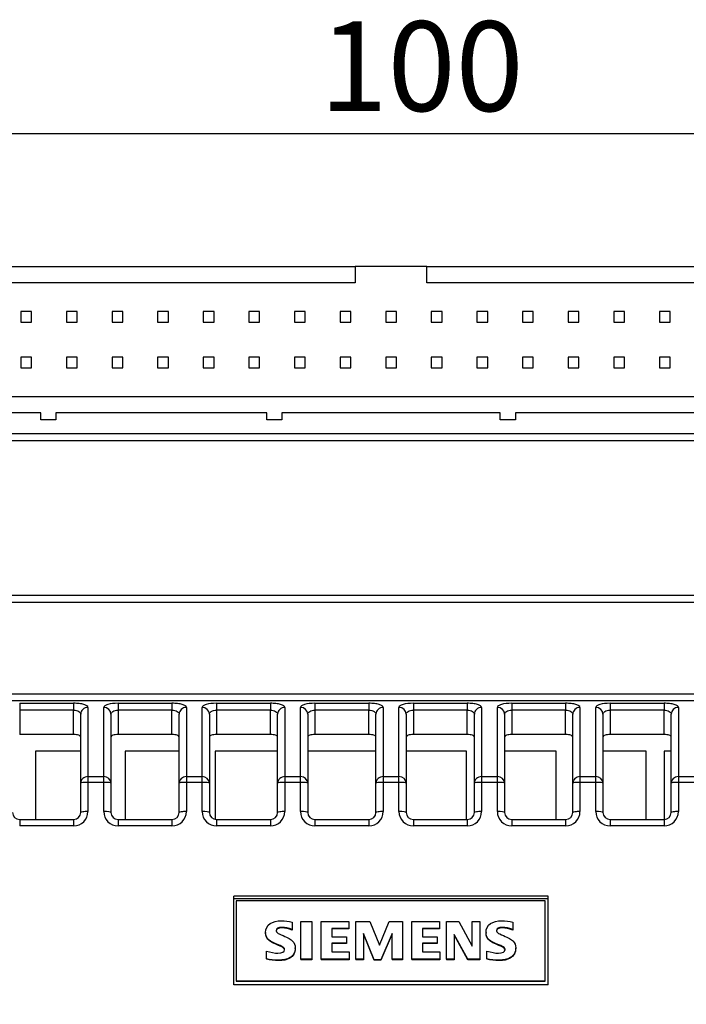
# Model space of a CAD drawing. Units: millimetres. Extents: x 0 to 420, y 0 to 297.
# Drawn here: x 205 to 242, y 149 to 204 of the extents above; entities that cross this region are included whole.
import ezdxf
from ezdxf.enums import TextEntityAlignment as Align

# ---------------------------------------------------------------- set-up
doc = ezdxf.new("R2010")
doc.units = ezdxf.units.MM
for name, color, linetype in [('$TD_AUDIT_GENERATED_(2B5)', 7, 'Continuous'), ('C98130-A7800-C02', 7, 'Continuous'), ('Default', 7, 'Continuous'), ('FCI-71918-150BLF', 7, 'Continuous'), ('SIEMENS-KLEBER-1', 7, 'Continuous')]:
    doc.layers.add(name, color=color, linetype=linetype)
doc.styles.add('SEACAD_Solid_Edge_ISO', font='seiso.ttf')
doc.dimstyles.new('Siemens', dxfattribs={"dimtxt": 5, "dimasz": 5, "dimexe": 2.5, "dimexo": 0, "dimgap": 2.5, "dimtad": 1, "dimtxsty": 'SEACAD_Solid_Edge_ISO', "dimblk1": '_SE_FILLED', "dimblk2": '_SE_FILLED', "dimsah": 1, "dimcen": 2.5, "dimadec": 1, "dimazin": 0, "dimtfac": 1, "dimtmove": 0, "dimatfit": 3, "dimfxl": 1, "dimtolj": 1, "dimarcsym": 0})

# ---------------------------------------------------------------- blocks, each defined once
blk = doc.blocks.new('SE1')
at = {"layer": '$TD_AUDIT_GENERATED_(2B5)', "color": 7, "linetype": 'Continuous'}
for p, q in [((208.612, 162.949), (206.092, 162.949)), ((206.092, 162.949), (206.092, 159.149)), ((214.092, 162.949), (211.092, 162.949)), ((211.092, 162.949), (211.092, 159.149)), ((219.572, 162.949), (216.092, 162.949)), ((216.092, 162.949), (216.092, 159.162)), ((225.052, 162.949), (221.252, 162.949)), ((230.092, 162.949), (226.732, 162.949)), ((230.092, 159.149), (230.092, 162.949)), ((235.092, 162.949), (232.212, 162.949)), ((235.092, 159.149), (235.092, 162.949)), ((240.092, 162.949), (237.692, 162.949)), ((240.092, 159.149), (240.092, 162.949)), ((241.492, 162.949), (241.092, 162.949)), ((241.092, 162.949), (241.092, 159.149))]:
    blk.add_line(p, q, dxfattribs=at)
at = {"layer": 'C98130-A7800-C02', "color": 7, "linetype": 'Continuous'}
for p, q in [((181.278, 180.649), (270.505, 180.649)), ((270.505, 180.249), (181.278, 180.249)), ((273.691, 171.249), (178.092, 171.249)), ((178.099, 171.649), (273.684, 171.649)), ((178.092, 166.154), (273.691, 166.154)), ((273.691, 165.769), (178.092, 165.769)), ((205.212, 165.627), (208.212, 165.627)), ((205.212, 165.627), (205.212, 165.241)), ((208.212, 165.241), (205.212, 165.241)), ((205.212, 165.241), (205.212, 163.88)), ((208.212, 165.627), (208.212, 165.241)), ((208.212, 163.88), (208.212, 165.241)), ((209.012, 165.398), (209.012, 161.539)), ((209.892, 161.539), (209.892, 165.398)), ((210.692, 165.627), (213.692, 165.627)), ((210.692, 165.627), (210.692, 165.241)), ((213.692, 165.241), (210.692, 165.241)), ((210.692, 165.241), (210.692, 163.88)), ((213.692, 165.627), (213.692, 165.241)), ((213.692, 163.88), (213.692, 165.241)), ((214.492, 165.398), (214.492, 161.539)), ((215.372, 161.539), (215.372, 165.398)), ((216.172, 165.627), (219.172, 165.627)), ((216.172, 165.627), (216.172, 165.241)), ((219.172, 165.241), (216.172, 165.241)), ((216.172, 165.241), (216.172, 163.88)), ((219.172, 165.627), (219.172, 165.241)), ((219.172, 163.88), (219.172, 165.241)), ((219.972, 165.398), (219.972, 161.539)), ((220.852, 161.539), (220.852, 165.398)), ((221.652, 165.627), (224.652, 165.627)), ((221.652, 165.627), (221.652, 165.241)), ((224.652, 165.241), (221.652, 165.241)), ((221.652, 165.241), (221.652, 163.88)), ((224.652, 165.627), (224.652, 165.241)), ((224.652, 163.88), (224.652, 165.241)), ((225.452, 165.398), (225.452, 161.539)), ((226.332, 161.539), (226.332, 165.398)), ((227.132, 165.627), (230.132, 165.627)), ((227.132, 165.627), (227.132, 165.241)), ((230.132, 165.241), (227.132, 165.241)), ((227.132, 165.241), (227.132, 163.88)), ((230.132, 165.627), (230.132, 165.241)), ((230.132, 163.88), (230.132, 165.241)), ((230.932, 165.398), (230.932, 161.539)), ((231.812, 161.539), (231.812, 165.398)), ((232.612, 165.627), (235.612, 165.627)), ((232.612, 165.627), (232.612, 165.241)), ((235.612, 165.241), (232.612, 165.241)), ((232.612, 165.241), (232.612, 163.88)), ((235.612, 165.627), (235.612, 165.241)), ((235.612, 163.88), (235.612, 165.241)), ((236.412, 165.398), (236.412, 161.539)), ((237.292, 161.539), (237.292, 165.398)), ((238.092, 165.627), (241.092, 165.627)), ((238.092, 165.627), (238.092, 165.241)), ((241.092, 165.241), (238.092, 165.241)), ((238.092, 165.241), (238.092, 163.88)), ((241.092, 165.627), (241.092, 165.241)), ((241.092, 163.88), (241.092, 165.241)), ((241.892, 165.398), (241.892, 161.539)), ((208.612, 161.17), (208.612, 165.014)), ((210.292, 165.014), (210.292, 161.17)), ((214.092, 161.17), (214.092, 165.014)), ((215.772, 165.014), (215.772, 161.17)), ((219.572, 161.17), (219.572, 165.014)), ((221.252, 165.014), (221.252, 161.17)), ((225.052, 161.17), (225.052, 165.014)), ((226.732, 165.014), (226.732, 161.17)), ((230.532, 161.17), (230.532, 165.014)), ((232.212, 165.014), (232.212, 161.17)), ((236.012, 161.17), (236.012, 165.014)), ((237.692, 165.014), (237.692, 161.17)), ((241.492, 161.17), (241.492, 165.014)), ((208.212, 163.88), (205.212, 163.88)), ((213.692, 163.88), (210.692, 163.88)), ((219.172, 163.88), (216.172, 163.88)), ((224.652, 163.88), (221.652, 163.88)), ((230.132, 163.88), (227.132, 163.88)), ((235.612, 163.88), (232.612, 163.88)), ((241.092, 163.88), (238.092, 163.88)), ((209.012, 161.539), (209.892, 161.539)), ((209.012, 161.539), (209.012, 161.218)), ((209.892, 161.218), (209.892, 161.539)), ((214.492, 161.539), (215.372, 161.539)), ((214.492, 161.539), (214.492, 161.218)), ((215.372, 161.218), (215.372, 161.539)), ((219.972, 161.539), (220.852, 161.539)), ((219.972, 161.539), (219.972, 161.218)), ((220.852, 161.218), (220.852, 161.539)), ((225.452, 161.539), (226.332, 161.539)), ((225.452, 161.539), (225.452, 161.218)), ((226.332, 161.218), (226.332, 161.539)), ((230.932, 161.539), (231.812, 161.539)), ((230.932, 161.539), (230.932, 161.218)), ((231.812, 161.218), (231.812, 161.539)), ((236.412, 161.539), (237.292, 161.539)), ((236.412, 161.539), (236.412, 161.218)), ((237.292, 161.218), (237.292, 161.539)), ((241.892, 161.539), (242.772, 161.539)), ((241.892, 161.539), (241.892, 161.218)), ((208.612, 159.549), (208.612, 161.17)), ((209.012, 161.218), (209.012, 159.594)), ((209.892, 161.218), (209.012, 161.218)), ((209.892, 159.594), (209.892, 161.218)), ((210.292, 161.17), (210.292, 159.549)), ((214.092, 159.549), (214.092, 161.17)), ((214.492, 161.218), (214.492, 159.594)), ((215.372, 161.218), (214.492, 161.218)), ((215.372, 159.594), (215.372, 161.218)), ((215.772, 161.17), (215.772, 159.549)), ((219.572, 159.549), (219.572, 161.17)), ((219.972, 161.218), (219.972, 159.594)), ((220.852, 161.218), (219.972, 161.218)), ((220.852, 159.594), (220.852, 161.218)), ((221.252, 161.17), (221.252, 159.549)), ((225.052, 159.549), (225.052, 161.17)), ((225.452, 161.218), (225.452, 159.594)), ((226.332, 161.218), (225.452, 161.218)), ((226.332, 159.594), (226.332, 161.218)), ((226.732, 161.17), (226.732, 159.549)), ((230.532, 159.549), (230.532, 161.17)), ((230.932, 161.218), (230.932, 159.594)), ((231.812, 161.218), (230.932, 161.218)), ((231.812, 159.594), (231.812, 161.218)), ((232.212, 161.17), (232.212, 159.549)), ((236.012, 159.549), (236.012, 161.17)), ((236.412, 161.218), (236.412, 159.594)), ((237.292, 161.218), (236.412, 161.218)), ((237.292, 159.594), (237.292, 161.218)), ((237.692, 161.17), (237.692, 159.549)), ((241.492, 159.549), (241.492, 161.17)), ((241.892, 161.218), (241.892, 159.594)), ((242.772, 161.218), (241.892, 161.218)), ((205.212, 159.149), (208.212, 159.149)), ((205.212, 159.149), (205.212, 158.794)), ((208.212, 159.149), (208.212, 158.794)), ((210.692, 159.149), (213.692, 159.149)), ((210.692, 159.149), (210.692, 158.794)), ((213.692, 159.149), (213.692, 158.794)), ((216.172, 159.149), (219.172, 159.149)), ((216.172, 159.149), (216.172, 158.794)), ((219.172, 159.149), (219.172, 158.794)), ((221.652, 159.149), (224.652, 159.149)), ((221.652, 159.149), (221.652, 158.794)), ((224.652, 159.149), (224.652, 158.794)), ((227.132, 159.149), (230.132, 159.149)), ((227.132, 159.149), (227.132, 158.794)), ((230.132, 159.149), (230.132, 158.794)), ((232.612, 159.149), (235.612, 159.149)), ((232.612, 159.149), (232.612, 158.794)), ((235.612, 159.149), (235.612, 158.794)), ((238.092, 159.149), (241.092, 159.149)), ((238.092, 159.149), (238.092, 158.794)), ((241.092, 159.149), (241.092, 158.794)), ((208.212, 158.794), (205.212, 158.794)), ((213.692, 158.794), (210.692, 158.794)), ((219.172, 158.794), (216.172, 158.794)), ((224.652, 158.794), (221.652, 158.794)), ((230.132, 158.794), (227.132, 158.794)), ((235.612, 158.794), (232.612, 158.794)), ((241.092, 158.794), (238.092, 158.794)), ((234.642, 154.887), (217.142, 154.887)), ((217.142, 149.942), (217.142, 154.887)), ((234.642, 154.726), (217.142, 154.726)), ((234.642, 149.942), (234.642, 154.887)), ((234.642, 149.949), (217.142, 149.949)), ((234.642, 149.942), (217.142, 149.942))]:
    blk.add_line(p, q, dxfattribs=at)
for centre, radius, start, end in [((205.212, 159.549), 0.4, 180, 270), ((208.211, 159.594), 0.8, 270.0332, 0.0242), ((208.212, 159.549), 0.4, 270, 0), ((210.692, 159.594), 0.8, 179.967, 269.9757), ((210.692, 159.549), 0.4, 180, 270), ((213.691, 159.594), 0.8, 270.0332, 0.0242), ((213.692, 159.549), 0.4, 270, 0), ((216.172, 159.594), 0.8, 179.967, 269.9757), ((216.172, 159.549), 0.4, 180, 270), ((219.171, 159.594), 0.8, 270.0332, 0.0242), ((219.172, 159.549), 0.4, 270, 0), ((221.652, 159.594), 0.8, 179.967, 269.9757), ((221.652, 159.549), 0.4, 180, 270), ((224.651, 159.594), 0.8, 270.0332, 0.0242), ((224.652, 159.549), 0.4, 270, 0), ((227.132, 159.594), 0.8, 179.967, 269.9757), ((227.132, 159.549), 0.4, 180, 270), ((230.131, 159.594), 0.8, 270.0332, 0.0242), ((230.132, 159.549), 0.4, 270, 0), ((232.612, 159.594), 0.8, 179.967, 269.9757), ((232.612, 159.549), 0.4, 180, 270), ((235.611, 159.594), 0.8, 270.0332, 0.0242), ((235.612, 159.549), 0.4, 270, 0), ((238.092, 159.594), 0.8, 179.967, 269.9757), ((238.092, 159.549), 0.4, 180, 270), ((241.091, 159.594), 0.8, 270.0332, 0.0242), ((241.092, 159.549), 0.4, 270, 0)]:
    blk.add_arc(centre, radius, start, end, dxfattribs=at)
for centre, ratio, start_param, end_param in [((209.012, 165.014), 0.960787, 1.570796, 3.141593), ((209.892, 165.014), 0.960787, 0, 1.570796), ((214.492, 165.014), 0.960787, 1.570796, 3.141593), ((215.372, 165.014), 0.960787, 0, 1.570796), ((219.972, 165.014), 0.960787, 1.570796, 3.141593), ((220.852, 165.014), 0.960787, 0, 1.570796), ((225.452, 165.014), 0.960787, 1.570796, 3.141593), ((226.332, 165.014), 0.960787, 0, 1.570796), ((230.932, 165.014), 0.960787, 1.570796, 3.141593), ((231.812, 165.014), 0.960787, 0, 1.570796), ((236.412, 165.014), 0.960787, 1.570796, 3.141593), ((237.292, 165.014), 0.960787, 0, 1.570796), ((241.892, 165.014), 0.960787, 1.570796, 3.141593), ((209.012, 161.17), 0.922195, 1.570796, 3.141593), ((209.892, 161.17), 0.922195, 0, 1.570796), ((214.492, 161.17), 0.922195, 1.570796, 3.141593), ((215.372, 161.17), 0.922195, 0, 1.570796), ((219.972, 161.17), 0.922195, 1.570796, 3.141593), ((220.852, 161.17), 0.922195, 0, 1.570796), ((225.452, 161.17), 0.922195, 1.570796, 3.141593), ((226.332, 161.17), 0.922195, 0, 1.570796), ((230.932, 161.17), 0.922195, 1.570796, 3.141593), ((231.812, 161.17), 0.922195, 0, 1.570796), ((236.412, 161.17), 0.922195, 1.570796, 3.141593), ((237.292, 161.17), 0.922195, 0, 1.570796), ((241.892, 161.17), 0.922195, 1.570796, 3.141593), ((209.012, 161.17), 0.118172, 1.570796, 3.141593), ((209.892, 161.17), 0.118172, 0, 1.570796), ((214.492, 161.17), 0.118172, 1.570796, 3.141593), ((215.372, 161.17), 0.118172, 0, 1.570796), ((219.972, 161.17), 0.118172, 1.570796, 3.141593), ((220.852, 161.17), 0.118172, 0, 1.570796), ((225.452, 161.17), 0.118172, 1.570796, 3.141593), ((226.332, 161.17), 0.118172, 0, 1.570796), ((230.932, 161.17), 0.118172, 1.570796, 3.141593), ((231.812, 161.17), 0.118172, 0, 1.570796), ((236.412, 161.17), 0.118172, 1.570796, 3.141593), ((237.292, 161.17), 0.118172, 0, 1.570796), ((241.892, 161.17), 0.118172, 1.570796, 3.141593), ((209.012, 159.549), 0.114114, 1.570796, 3.141593), ((209.892, 159.549), 0.114114, 0, 1.570796), ((214.492, 159.549), 0.114114, 1.570796, 3.141593), ((215.372, 159.549), 0.114114, 0, 1.570796), ((219.972, 159.549), 0.114114, 1.570796, 3.141593), ((220.852, 159.549), 0.114114, 0, 1.570796), ((225.452, 159.549), 0.114114, 1.570796, 3.141593), ((226.332, 159.549), 0.114114, 0, 1.570796), ((230.932, 159.549), 0.114114, 1.570796, 3.141593), ((231.812, 159.549), 0.114114, 0, 1.570796), ((236.412, 159.549), 0.114114, 1.570796, 3.141593), ((237.292, 159.549), 0.114114, 0, 1.570796), ((241.892, 159.549), 0.114114, 1.570796, 3.141593)]:
    blk.add_ellipse(centre, major_axis=(0.4, 0), ratio=ratio, start_param=start_param, end_param=end_param, dxfattribs=at)
for points, knots in [([(209.012, 165.398), (209.012, 165.428), (208.992, 165.458), (208.914, 165.512), (208.856, 165.538), (208.71, 165.58), (208.621, 165.597), (208.426, 165.62), (208.32, 165.627), (208.212, 165.627)], [0, 0, 0, 0, 0.25, 0.25, 0.5, 0.5, 0.75, 0.75, 1, 1, 1, 1]), ([(208.212, 165.241), (208.326, 165.241), (208.433, 165.213), (208.575, 165.127), (208.612, 165.071), (208.612, 165.014)], [0, 0, 0, 0, 0.5, 0.5, 1, 1, 1, 1]), ([(210.692, 165.627), (210.476, 165.627), (210.266, 165.601), (210.047, 165.537), (209.989, 165.512), (209.911, 165.457), (209.892, 165.428), (209.892, 165.398)], [0, 0, 0, 0, 0.5, 0.5, 0.75, 0.75, 1, 1, 1, 1]), ([(210.292, 165.014), (210.292, 165.071), (210.328, 165.127), (210.47, 165.213), (210.578, 165.241), (210.692, 165.241)], [0, 0, 0, 0, 0.5, 0.5, 1, 1, 1, 1]), ([(214.492, 165.398), (214.492, 165.428), (214.472, 165.458), (214.394, 165.512), (214.336, 165.538), (214.19, 165.58), (214.101, 165.597), (213.906, 165.62), (213.8, 165.627), (213.692, 165.627)], [0, 0, 0, 0, 0.25, 0.25, 0.5, 0.5, 0.75, 0.75, 1, 1, 1, 1]), ([(213.692, 165.241), (213.806, 165.241), (213.913, 165.213), (214.055, 165.127), (214.092, 165.071), (214.092, 165.014)], [0, 0, 0, 0, 0.5, 0.5, 1, 1, 1, 1]), ([(216.172, 165.627), (215.956, 165.627), (215.746, 165.601), (215.527, 165.537), (215.469, 165.512), (215.391, 165.457), (215.372, 165.428), (215.372, 165.398)], [0, 0, 0, 0, 0.5, 0.5, 0.75, 0.75, 1, 1, 1, 1]), ([(215.772, 165.014), (215.772, 165.071), (215.808, 165.127), (215.95, 165.213), (216.058, 165.241), (216.172, 165.241)], [0, 0, 0, 0, 0.5, 0.5, 1, 1, 1, 1]), ([(219.972, 165.398), (219.972, 165.428), (219.952, 165.458), (219.874, 165.512), (219.816, 165.538), (219.67, 165.58), (219.581, 165.597), (219.386, 165.62), (219.28, 165.627), (219.172, 165.627)], [0, 0, 0, 0, 0.25, 0.25, 0.5, 0.5, 0.75, 0.75, 1, 1, 1, 1]), ([(219.172, 165.241), (219.286, 165.241), (219.393, 165.213), (219.535, 165.127), (219.572, 165.071), (219.572, 165.014)], [0, 0, 0, 0, 0.5, 0.5, 1, 1, 1, 1]), ([(221.652, 165.627), (221.436, 165.627), (221.226, 165.601), (221.007, 165.537), (220.949, 165.512), (220.871, 165.457), (220.852, 165.428), (220.852, 165.398)], [0, 0, 0, 0, 0.5, 0.5, 0.75, 0.75, 1, 1, 1, 1]), ([(221.252, 165.014), (221.252, 165.071), (221.288, 165.127), (221.43, 165.213), (221.538, 165.241), (221.652, 165.241)], [0, 0, 0, 0, 0.5, 0.5, 1, 1, 1, 1]), ([(225.452, 165.398), (225.452, 165.428), (225.432, 165.458), (225.354, 165.512), (225.296, 165.538), (225.15, 165.58), (225.061, 165.597), (224.866, 165.62), (224.76, 165.627), (224.652, 165.627)], [0, 0, 0, 0, 0.25, 0.25, 0.5, 0.5, 0.75, 0.75, 1, 1, 1, 1]), ([(224.652, 165.241), (224.766, 165.241), (224.873, 165.213), (225.015, 165.127), (225.052, 165.071), (225.052, 165.014)], [0, 0, 0, 0, 0.5, 0.5, 1, 1, 1, 1]), ([(227.132, 165.627), (226.916, 165.627), (226.706, 165.601), (226.487, 165.537), (226.429, 165.512), (226.351, 165.457), (226.332, 165.428), (226.332, 165.398)], [0, 0, 0, 0, 0.5, 0.5, 0.75, 0.75, 1, 1, 1, 1]), ([(226.732, 165.014), (226.732, 165.071), (226.768, 165.127), (226.91, 165.213), (227.018, 165.241), (227.132, 165.241)], [0, 0, 0, 0, 0.5, 0.5, 1, 1, 1, 1]), ([(230.932, 165.398), (230.932, 165.428), (230.912, 165.458), (230.834, 165.512), (230.776, 165.538), (230.63, 165.58), (230.541, 165.597), (230.346, 165.62), (230.24, 165.627), (230.132, 165.627)], [0, 0, 0, 0, 0.25, 0.25, 0.5, 0.5, 0.75, 0.75, 1, 1, 1, 1]), ([(230.132, 165.241), (230.246, 165.241), (230.353, 165.213), (230.495, 165.127), (230.532, 165.071), (230.532, 165.014)], [0, 0, 0, 0, 0.5, 0.5, 1, 1, 1, 1]), ([(232.612, 165.627), (232.396, 165.627), (232.186, 165.601), (231.967, 165.537), (231.909, 165.512), (231.831, 165.457), (231.812, 165.428), (231.812, 165.398)], [0, 0, 0, 0, 0.5, 0.5, 0.75, 0.75, 1, 1, 1, 1]), ([(232.212, 165.014), (232.212, 165.071), (232.248, 165.127), (232.39, 165.213), (232.498, 165.241), (232.612, 165.241)], [0, 0, 0, 0, 0.5, 0.5, 1, 1, 1, 1]), ([(236.412, 165.398), (236.412, 165.428), (236.392, 165.458), (236.314, 165.512), (236.256, 165.538), (236.11, 165.58), (236.021, 165.597), (235.826, 165.62), (235.72, 165.627), (235.612, 165.627)], [0, 0, 0, 0, 0.25, 0.25, 0.5, 0.5, 0.75, 0.75, 1, 1, 1, 1]), ([(235.612, 165.241), (235.726, 165.241), (235.833, 165.213), (235.975, 165.127), (236.012, 165.071), (236.012, 165.014)], [0, 0, 0, 0, 0.5, 0.5, 1, 1, 1, 1]), ([(238.092, 165.627), (237.876, 165.627), (237.666, 165.601), (237.447, 165.537), (237.389, 165.512), (237.311, 165.457), (237.292, 165.428), (237.292, 165.398)], [0, 0, 0, 0, 0.5, 0.5, 0.75, 0.75, 1, 1, 1, 1]), ([(237.692, 165.014), (237.692, 165.071), (237.728, 165.127), (237.87, 165.213), (237.978, 165.241), (238.092, 165.241)], [0, 0, 0, 0, 0.5, 0.5, 1, 1, 1, 1]), ([(241.892, 165.398), (241.892, 165.428), (241.872, 165.458), (241.794, 165.512), (241.736, 165.538), (241.59, 165.58), (241.501, 165.597), (241.306, 165.62), (241.2, 165.627), (241.092, 165.627)], [0, 0, 0, 0, 0.25, 0.25, 0.5, 0.5, 0.75, 0.75, 1, 1, 1, 1]), ([(241.092, 165.241), (241.206, 165.241), (241.313, 165.213), (241.455, 165.127), (241.492, 165.071), (241.492, 165.014)], [0, 0, 0, 0, 0.5, 0.5, 1, 1, 1, 1]), ([(208.612, 163.764), (208.612, 163.795), (208.571, 163.824), (208.424, 163.867), (208.32, 163.88), (208.212, 163.88)], [0, 0, 0, 0, 0.5, 0.5, 1, 1, 1, 1]), ([(210.692, 163.88), (210.584, 163.88), (210.479, 163.867), (210.333, 163.824), (210.292, 163.795), (210.292, 163.764)], [0, 0, 0, 0, 0.5, 0.5, 1, 1, 1, 1]), ([(214.092, 163.764), (214.092, 163.795), (214.051, 163.824), (213.904, 163.867), (213.8, 163.88), (213.692, 163.88)], [0, 0, 0, 0, 0.5, 0.5, 1, 1, 1, 1]), ([(216.172, 163.88), (216.064, 163.88), (215.959, 163.867), (215.813, 163.824), (215.772, 163.795), (215.772, 163.764)], [0, 0, 0, 0, 0.5, 0.5, 1, 1, 1, 1]), ([(219.572, 163.764), (219.572, 163.795), (219.531, 163.824), (219.384, 163.867), (219.28, 163.88), (219.172, 163.88)], [0, 0, 0, 0, 0.5, 0.5, 1, 1, 1, 1]), ([(221.652, 163.88), (221.544, 163.88), (221.439, 163.867), (221.293, 163.824), (221.252, 163.795), (221.252, 163.764)], [0, 0, 0, 0, 0.5, 0.5, 1, 1, 1, 1]), ([(225.052, 163.764), (225.052, 163.795), (225.011, 163.824), (224.864, 163.867), (224.76, 163.88), (224.652, 163.88)], [0, 0, 0, 0, 0.5, 0.5, 1, 1, 1, 1]), ([(227.132, 163.88), (227.024, 163.88), (226.919, 163.867), (226.773, 163.824), (226.732, 163.795), (226.732, 163.764)], [0, 0, 0, 0, 0.5, 0.5, 1, 1, 1, 1]), ([(230.532, 163.764), (230.532, 163.795), (230.491, 163.824), (230.344, 163.867), (230.24, 163.88), (230.132, 163.88)], [0, 0, 0, 0, 0.5, 0.5, 1, 1, 1, 1]), ([(232.612, 163.88), (232.504, 163.88), (232.399, 163.867), (232.253, 163.824), (232.212, 163.795), (232.212, 163.764)], [0, 0, 0, 0, 0.5, 0.5, 1, 1, 1, 1]), ([(236.012, 163.764), (236.012, 163.795), (235.971, 163.824), (235.824, 163.867), (235.72, 163.88), (235.612, 163.88)], [0, 0, 0, 0, 0.5, 0.5, 1, 1, 1, 1]), ([(238.092, 163.88), (237.984, 163.88), (237.879, 163.867), (237.733, 163.824), (237.692, 163.795), (237.692, 163.764)], [0, 0, 0, 0, 0.5, 0.5, 1, 1, 1, 1]), ([(241.492, 163.764), (241.492, 163.795), (241.451, 163.824), (241.304, 163.867), (241.2, 163.88), (241.092, 163.88)], [0, 0, 0, 0, 0.5, 0.5, 1, 1, 1, 1])]:
    blk.add_open_spline(points, degree=3, knots=knots, dxfattribs=at)
at = {"layer": 'FCI-71918-150BLF', "color": 7, "linetype": 'Continuous'}
for p, q in [((199.092, 189.954), (223.892, 189.954)), ((227.892, 189.954), (223.892, 189.954)), ((223.892, 189.954), (223.892, 189.049)), ((227.892, 189.049), (227.892, 189.954)), ((227.892, 189.954), (250.192, 189.954)), ((223.892, 189.049), (199.092, 189.049)), ((250.192, 189.049), (227.892, 189.049)), ((205.272, 187.449), (205.272, 186.849)), ((205.872, 187.449), (205.272, 187.449)), ((205.872, 186.849), (205.872, 187.449)), ((207.812, 187.449), (207.812, 186.849)), ((208.412, 187.449), (207.812, 187.449)), ((208.412, 186.849), (208.412, 187.449)), ((210.352, 187.449), (210.352, 186.849)), ((210.952, 187.449), (210.352, 187.449)), ((210.952, 186.849), (210.952, 187.449)), ((212.892, 187.449), (212.892, 186.849)), ((213.492, 187.449), (212.892, 187.449)), ((213.492, 186.849), (213.492, 187.449)), ((215.432, 187.449), (215.432, 186.849)), ((216.032, 187.449), (215.432, 187.449)), ((216.032, 186.849), (216.032, 187.449)), ((217.972, 187.449), (217.972, 186.849)), ((218.572, 187.449), (217.972, 187.449)), ((218.572, 186.849), (218.572, 187.449)), ((220.512, 187.449), (220.512, 186.849)), ((221.112, 187.449), (220.512, 187.449)), ((221.112, 186.849), (221.112, 187.449)), ((223.052, 187.449), (223.052, 186.849)), ((223.652, 187.449), (223.052, 187.449)), ((223.652, 186.849), (223.652, 187.449)), ((225.592, 187.449), (225.592, 186.849)), ((226.192, 187.449), (225.592, 187.449)), ((226.192, 186.849), (226.192, 187.449)), ((228.132, 187.449), (228.132, 186.849)), ((228.732, 187.449), (228.132, 187.449)), ((228.732, 186.849), (228.732, 187.449)), ((230.672, 187.449), (230.672, 186.849)), ((231.272, 187.449), (230.672, 187.449)), ((231.272, 186.849), (231.272, 187.449)), ((233.212, 187.449), (233.212, 186.849)), ((233.812, 187.449), (233.212, 187.449)), ((233.812, 186.849), (233.812, 187.449)), ((235.752, 187.449), (235.752, 186.849)), ((236.352, 187.449), (235.752, 187.449)), ((236.352, 186.849), (236.352, 187.449)), ((238.292, 187.449), (238.292, 186.849)), ((238.892, 187.449), (238.292, 187.449)), ((238.892, 186.849), (238.892, 187.449)), ((240.832, 187.449), (240.832, 186.849)), ((241.432, 187.449), (240.832, 187.449)), ((241.432, 186.849), (241.432, 187.449)), ((205.272, 186.849), (205.872, 186.849)), ((207.812, 186.849), (208.412, 186.849)), ((210.352, 186.849), (210.952, 186.849)), ((212.892, 186.849), (213.492, 186.849)), ((215.432, 186.849), (216.032, 186.849)), ((217.972, 186.849), (218.572, 186.849)), ((220.512, 186.849), (221.112, 186.849)), ((223.052, 186.849), (223.652, 186.849)), ((225.592, 186.849), (226.192, 186.849)), ((228.132, 186.849), (228.732, 186.849)), ((230.672, 186.849), (231.272, 186.849)), ((233.212, 186.849), (233.812, 186.849)), ((235.752, 186.849), (236.352, 186.849)), ((238.292, 186.849), (238.892, 186.849)), ((240.832, 186.849), (241.432, 186.849)), ((205.272, 184.909), (205.272, 184.309)), ((205.872, 184.909), (205.272, 184.909)), ((205.872, 184.309), (205.872, 184.909)), ((207.812, 184.909), (207.812, 184.309)), ((208.412, 184.909), (207.812, 184.909)), ((208.412, 184.309), (208.412, 184.909)), ((210.352, 184.909), (210.352, 184.309)), ((210.952, 184.909), (210.352, 184.909)), ((210.952, 184.309), (210.952, 184.909)), ((212.892, 184.909), (212.892, 184.309)), ((213.492, 184.909), (212.892, 184.909)), ((213.492, 184.309), (213.492, 184.909)), ((215.432, 184.909), (215.432, 184.309)), ((216.032, 184.909), (215.432, 184.909)), ((216.032, 184.309), (216.032, 184.909)), ((217.972, 184.909), (217.972, 184.309)), ((218.572, 184.909), (217.972, 184.909)), ((218.572, 184.309), (218.572, 184.909)), ((220.512, 184.909), (220.512, 184.309)), ((221.112, 184.909), (220.512, 184.909)), ((221.112, 184.309), (221.112, 184.909)), ((223.052, 184.909), (223.052, 184.309)), ((223.652, 184.909), (223.052, 184.909)), ((223.652, 184.309), (223.652, 184.909)), ((225.592, 184.909), (225.592, 184.309)), ((226.192, 184.909), (225.592, 184.909)), ((226.192, 184.309), (226.192, 184.909)), ((228.132, 184.909), (228.132, 184.309)), ((228.732, 184.909), (228.132, 184.909)), ((228.732, 184.309), (228.732, 184.909)), ((230.672, 184.909), (230.672, 184.309)), ((231.272, 184.909), (230.672, 184.909)), ((231.272, 184.309), (231.272, 184.909)), ((233.212, 184.909), (233.212, 184.309)), ((233.812, 184.909), (233.212, 184.909)), ((233.812, 184.309), (233.812, 184.909)), ((235.752, 184.909), (235.752, 184.309)), ((236.352, 184.909), (235.752, 184.909)), ((236.352, 184.309), (236.352, 184.909)), ((238.292, 184.909), (238.292, 184.309)), ((238.892, 184.909), (238.292, 184.909)), ((238.892, 184.309), (238.892, 184.909)), ((240.832, 184.909), (240.832, 184.309)), ((241.432, 184.909), (240.832, 184.909)), ((241.432, 184.309), (241.432, 184.909)), ((205.272, 184.309), (205.872, 184.309)), ((207.812, 184.309), (208.412, 184.309)), ((210.352, 184.309), (210.952, 184.309)), ((212.892, 184.309), (213.492, 184.309)), ((215.432, 184.309), (216.032, 184.309)), ((217.972, 184.309), (218.572, 184.309)), ((220.512, 184.309), (221.112, 184.309)), ((223.052, 184.309), (223.652, 184.309)), ((225.592, 184.309), (226.192, 184.309)), ((228.132, 184.309), (228.732, 184.309)), ((230.672, 184.309), (231.272, 184.309)), ((233.212, 184.309), (233.812, 184.309)), ((235.752, 184.309), (236.352, 184.309)), ((238.292, 184.309), (238.892, 184.309)), ((240.832, 184.309), (241.432, 184.309)), ((191.892, 182.709), (259.892, 182.709)), ((206.392, 181.804), (191.892, 181.804)), ((206.392, 181.414), (206.392, 181.804)), ((218.972, 181.804), (207.232, 181.804)), ((207.232, 181.804), (207.232, 181.414)), ((218.972, 181.414), (218.972, 181.804)), ((231.972, 181.804), (219.812, 181.804)), ((219.812, 181.804), (219.812, 181.414)), ((231.972, 181.414), (231.972, 181.804)), ((244.552, 181.804), (232.812, 181.804)), ((232.812, 181.804), (232.812, 181.414)), ((207.232, 181.414), (206.392, 181.414)), ((219.812, 181.414), (218.972, 181.414)), ((232.812, 181.414), (231.972, 181.414))]:
    blk.add_line(p, q, dxfattribs=at)
at = {"layer": 'SIEMENS-KLEBER-1', "color": 7, "linetype": 'Continuous'}
for p, q in [((234.47, 154.618), (217.27, 154.618)), ((217.27, 154.618), (217.27, 150.139)), ((234.47, 150.139), (234.47, 154.618)), ((220.387, 153.427), (220.387, 153.02)), ((220.866, 151.361), (220.866, 153.469)), ((220.866, 153.469), (221.482, 153.469)), ((221.482, 153.469), (221.482, 151.361)), ((221.997, 151.361), (221.997, 153.469)), ((221.997, 153.469), (223.541, 153.469)), ((223.541, 153.083), (222.592, 153.083)), ((222.592, 153.083), (222.592, 152.612)), ((223.541, 153.055), (222.592, 153.055)), ((223.541, 153.469), (223.541, 153.083)), ((223.541, 153.083), (223.541, 153.055)), ((223.933, 151.361), (223.933, 153.469)), ((223.933, 153.469), (224.707, 153.469)), ((224.707, 153.469), (225.239, 152.147)), ((225.239, 152.147), (225.79, 153.469)), ((225.79, 153.469), (226.53, 153.469)), ((226.53, 153.469), (226.53, 151.361)), ((227.049, 151.361), (227.049, 153.469)), ((227.049, 153.469), (228.591, 153.469)), ((228.591, 153.083), (227.642, 153.083)), ((227.642, 153.083), (227.642, 152.612)), ((228.591, 153.055), (227.642, 153.055)), ((228.591, 153.469), (228.591, 153.083)), ((228.591, 153.083), (228.591, 153.055)), ((228.98, 151.361), (228.98, 153.469)), ((228.98, 153.469), (229.674, 153.469)), ((229.674, 153.469), (230.403, 152.1)), ((230.403, 152.1), (230.403, 153.469)), ((230.403, 153.469), (230.829, 153.469)), ((230.829, 153.469), (230.829, 151.361)), ((232.663, 153.427), (232.663, 153.02)), ((218.905, 152.856), (218.905, 152.827)), ((220.387, 153.02), (220.387, 152.991)), ((222.592, 152.612), (223.418, 152.612)), ((223.418, 152.612), (223.418, 152.264)), ((224.959, 151.339), (224.359, 152.802)), ((224.359, 152.802), (224.359, 151.361)), ((224.959, 151.31), (224.359, 152.773)), ((225.946, 152.802), (225.33, 151.339)), ((225.946, 152.773), (225.33, 151.31)), ((225.946, 151.361), (225.946, 152.802)), ((227.642, 152.612), (228.467, 152.612)), ((228.467, 152.612), (228.467, 152.264)), ((230.161, 151.361), (229.406, 152.753)), ((229.406, 152.753), (229.406, 151.361)), ((230.161, 151.332), (229.406, 152.724)), ((231.178, 152.854), (231.178, 152.825)), ((232.663, 153.02), (232.663, 152.991)), ((220.555, 151.968), (220.555, 151.996)), ((223.418, 152.264), (222.592, 152.264)), ((222.592, 152.264), (222.592, 151.77)), ((223.418, 152.235), (222.592, 152.235)), ((223.418, 152.264), (223.418, 152.235)), ((228.467, 152.264), (227.642, 152.264)), ((227.642, 152.264), (227.642, 151.77)), ((228.467, 152.235), (227.642, 152.235)), ((228.467, 152.264), (228.467, 152.235)), ((232.832, 151.971), (232.832, 151.999)), ((218.948, 151.394), (218.948, 151.821)), ((218.948, 151.394), (218.948, 151.365)), ((222.592, 151.77), (223.563, 151.77)), ((223.563, 151.77), (223.563, 151.361)), ((227.642, 151.77), (228.614, 151.77)), ((228.614, 151.77), (228.614, 151.361)), ((231.221, 151.394), (231.221, 151.821)), ((231.221, 151.394), (231.221, 151.365)), ((221.482, 151.361), (220.866, 151.361)), ((220.866, 151.361), (220.866, 151.332)), ((221.482, 151.332), (220.866, 151.332)), ((221.482, 151.361), (221.482, 151.332)), ((223.563, 151.361), (221.997, 151.361)), ((221.997, 151.361), (221.997, 151.332)), ((223.563, 151.332), (221.997, 151.332)), ((223.563, 151.361), (223.563, 151.332)), ((224.359, 151.361), (223.933, 151.361)), ((223.933, 151.361), (223.933, 151.332)), ((224.359, 151.332), (223.933, 151.332)), ((224.359, 151.361), (224.359, 151.332)), ((225.33, 151.339), (224.959, 151.339)), ((224.959, 151.339), (224.959, 151.31)), ((225.33, 151.31), (224.959, 151.31)), ((225.33, 151.339), (225.33, 151.31)), ((226.53, 151.361), (225.946, 151.361)), ((225.946, 151.361), (225.946, 151.332)), ((226.53, 151.332), (225.946, 151.332)), ((226.53, 151.361), (226.53, 151.332)), ((228.614, 151.361), (227.049, 151.361)), ((227.049, 151.361), (227.049, 151.332)), ((228.614, 151.332), (227.049, 151.332)), ((228.614, 151.361), (228.614, 151.332)), ((229.406, 151.361), (228.98, 151.361)), ((228.98, 151.361), (228.98, 151.332)), ((229.406, 151.332), (228.98, 151.332)), ((229.406, 151.361), (229.406, 151.332)), ((230.829, 151.361), (230.161, 151.361)), ((230.161, 151.361), (230.161, 151.332)), ((230.829, 151.332), (230.161, 151.332)), ((230.829, 151.361), (230.829, 151.332)), ((217.27, 150.139), (234.47, 150.139)), ((217.27, 150.139), (217.27, 150.136)), ((234.47, 150.136), (217.27, 150.136)), ((234.47, 150.139), (234.47, 150.136))]:
    blk.add_line(p, q, dxfattribs=at)
for points, knots in [([(218.948, 151.821), (219.195, 151.743), (219.409, 151.702), (219.593, 151.703), (219.838, 151.705), (219.962, 151.769), (219.962, 151.947), (219.944, 151.986), (219.908, 152.018), (219.867, 152.054), (219.769, 152.105), (219.616, 152.168), (219.348, 152.277), (219.176, 152.365), (219.099, 152.43), (218.97, 152.539), (218.905, 152.68), (218.905, 153.073), (218.989, 153.239), (219.158, 153.353), (219.311, 153.457), (219.52, 153.507), (219.998, 153.507), (220.201, 153.481), (220.387, 153.427)], [0, 0, 0, 0, 0.145923, 0.145923, 0.145923, 0.2437, 0.2437, 0.279551, 0.279551, 0.279551, 0.352537, 0.352537, 0.352537, 0.481788, 0.481788, 0.481788, 0.587896, 0.587896, 0.719434, 0.719434, 0.719434, 0.873403, 0.873403, 1, 1, 1, 1]), ([(220.387, 153.02), (220.186, 153.102), (219.997, 153.143), (219.599, 153.143), (219.486, 153.081), (219.486, 152.903), (219.511, 152.863), (219.559, 152.832), (219.598, 152.808), (219.705, 152.755), (219.884, 152.68), (220.15, 152.568), (220.323, 152.465), (220.411, 152.381), (220.509, 152.287), (220.555, 152.156), (220.555, 151.754), (220.455, 151.573), (220.253, 151.455), (220.095, 151.363), (219.887, 151.317), (219.383, 151.317), (219.156, 151.342), (218.948, 151.394)], [0, 0, 0, 0, 0.093678, 0.093678, 0.209623, 0.209623, 0.256268, 0.256268, 0.256268, 0.335382, 0.335382, 0.335382, 0.469313, 0.469313, 0.469313, 0.56354, 0.56354, 0.706592, 0.706592, 0.706592, 0.856688, 0.856688, 1, 1, 1, 1]), ([(220.387, 152.991), (220.186, 153.073), (219.997, 153.114), (219.599, 153.114), (219.486, 153.052), (219.486, 152.925), (219.486, 152.925), (219.486, 152.925)], [0, 0, 0, 0, 0.0936777, 0.0936777, 0.209623, 0.209623, 0.2098006, 0.2098006, 0.2098006, 0.2098006]), ([(231.221, 151.821), (231.469, 151.743), (231.683, 151.702), (231.867, 151.703), (232.115, 151.705), (232.237, 151.769), (232.237, 151.946), (232.22, 151.986), (232.183, 152.018), (232.142, 152.055), (232.044, 152.105), (231.89, 152.168), (231.622, 152.277), (231.45, 152.364), (231.371, 152.43), (231.242, 152.54), (231.178, 152.68), (231.178, 153.072), (231.262, 153.239), (231.433, 153.353), (231.586, 153.456), (231.793, 153.507), (232.274, 153.507), (232.477, 153.481), (232.663, 153.427)], [0, 0, 0, 0, 0.145985, 0.145985, 0.145985, 0.24464, 0.24464, 0.279717, 0.279717, 0.279717, 0.352866, 0.352866, 0.352866, 0.482188, 0.482188, 0.482188, 0.587708, 0.587708, 0.719608, 0.719608, 0.719608, 0.872549, 0.872549, 1, 1, 1, 1]), ([(232.663, 153.02), (232.462, 153.102), (232.271, 153.143), (231.87, 153.143), (231.759, 153.079), (231.759, 152.902), (231.784, 152.863), (231.831, 152.832), (231.871, 152.806), (231.981, 152.755), (232.159, 152.68), (232.424, 152.567), (232.599, 152.467), (232.686, 152.381), (232.785, 152.285), (232.832, 152.156), (232.832, 151.754), (232.732, 151.573), (232.529, 151.455), (232.37, 151.363), (232.162, 151.317), (231.659, 151.317), (231.431, 151.342), (231.221, 151.394)], [0, 0, 0, 0, 0.092824, 0.092824, 0.209235, 0.209235, 0.256066, 0.256066, 0.256066, 0.335595, 0.335595, 0.335595, 0.469531, 0.469531, 0.469531, 0.561965, 0.561965, 0.706606, 0.706606, 0.706606, 0.85798, 0.85798, 1, 1, 1, 1]), ([(232.663, 152.991), (232.462, 153.073), (232.271, 153.114), (231.87, 153.114), (231.759, 153.05), (231.759, 152.924), (231.759, 152.924), (231.759, 152.923)], [0, 0, 0, 0, 0.0928241, 0.0928241, 0.2092346, 0.2092346, 0.2093988, 0.2093988, 0.2093988, 0.2093988]), ([(219.962, 151.872), (219.961, 151.919), (219.944, 151.958), (219.908, 151.989), (219.867, 152.025), (219.769, 152.076), (219.616, 152.139), (219.348, 152.248), (219.176, 152.336), (219.099, 152.402), (218.97, 152.51), (218.905, 152.651), (218.905, 152.826)], [0.2440268, 0.2440268, 0.2440268, 0.2440268, 0.2795514, 0.2795514, 0.2795514, 0.3525374, 0.3525374, 0.3525374, 0.4817877, 0.4817877, 0.4817877, 0.5877998, 0.5877998, 0.5877998, 0.5877998]), ([(232.237, 151.872), (232.237, 151.918), (232.22, 151.958), (232.183, 151.989), (232.142, 152.026), (232.044, 152.076), (231.89, 152.139), (231.622, 152.248), (231.45, 152.335), (231.371, 152.402), (231.242, 152.511), (231.178, 152.651), (231.178, 152.825)], [0.2449531, 0.2449531, 0.2449531, 0.2449531, 0.2797169, 0.2797169, 0.2797169, 0.3528655, 0.3528655, 0.3528655, 0.4821876, 0.4821876, 0.4821876, 0.5876124, 0.5876124, 0.5876124, 0.5876124]), ([(220.555, 151.967), (220.555, 151.725), (220.454, 151.544), (220.253, 151.426), (220.095, 151.334), (219.887, 151.289), (219.383, 151.289), (219.156, 151.313), (218.948, 151.365)], [0.5636263, 0.5636263, 0.5636263, 0.5636263, 0.7065922, 0.7065922, 0.7065922, 0.8566881, 0.8566881, 1, 1, 1, 1]), ([(232.832, 151.97), (232.832, 151.725), (232.732, 151.544), (232.529, 151.426), (232.37, 151.334), (232.162, 151.289), (231.659, 151.289), (231.431, 151.313), (231.221, 151.365)], [0.562048, 0.562048, 0.562048, 0.562048, 0.7066058, 0.7066058, 0.7066058, 0.8579802, 0.8579802, 1, 1, 1, 1])]:
    blk.add_open_spline(points, degree=3, knots=knots, dxfattribs=at)
blk = doc.blocks.new('DMBLK2')
at = {"layer": 'Default', "linetype": 'Continuous'}
for points in [[(180.892, 198.202), (175.892, 197.369), (180.892, 196.536)], [(270.892, 198.202), (270.892, 196.536), (275.892, 197.369)]]:
    blk.add_hatch(color=7, dxfattribs=at).paths.add_polyline_path(points)
at = {"layer": 'Default', "color": 7, "linetype": 'Continuous'}
for p, q in [((175.892, 183.362), (175.892, 199.869)), ((275.892, 148.855), (275.892, 199.869)), ((175.892, 197.369), (275.892, 197.369))]:
    blk.add_line(p, q, dxfattribs=at)
at = {"layer": 'Default', "color": 7, "linetype": 'Continuous', "style": 'SEACAD_Solid_Edge_ISO'}
blk.add_text('100', height=5, dxfattribs=at).set_placement((221.914, 203.619), align=Align.TOP_LEFT)
blk = doc.blocks.new('_SE_FILLED')
at = {"color": 0}
blk.add_line((0, 0), (-1, 0), dxfattribs=at)
blk.add_solid([(0, 0), (-1, -0.1665), (-1, 0.1665), (0, 0)], dxfattribs=at)

msp = doc.modelspace()

# ---------------------------------------------------------------- block references
at = {"layer": 'Default'}
msp.add_blockref('SE1', (0, 0), dxfattribs=at)

# ---------------------------------------------------------------- dimensions: what is measured, and where the dimension line sits
at = {"layer": 'Default', "color": 7, "linetype": 'Continuous'}
dim = msp.add_linear_dim(base=(275.892, 197.369), p1=(175.892, 183.362), p2=(275.892, 148.855), text='\\A1;<>', dimstyle='Siemens', dxfattribs=at)
dim.commit()
dim.dimension.update_dxf_attribs({"geometry": 'DMBLK2', "text_midpoint": (225.892, 197.369), "dimtype": 160})

doc.saveas('drawing.dxf')
